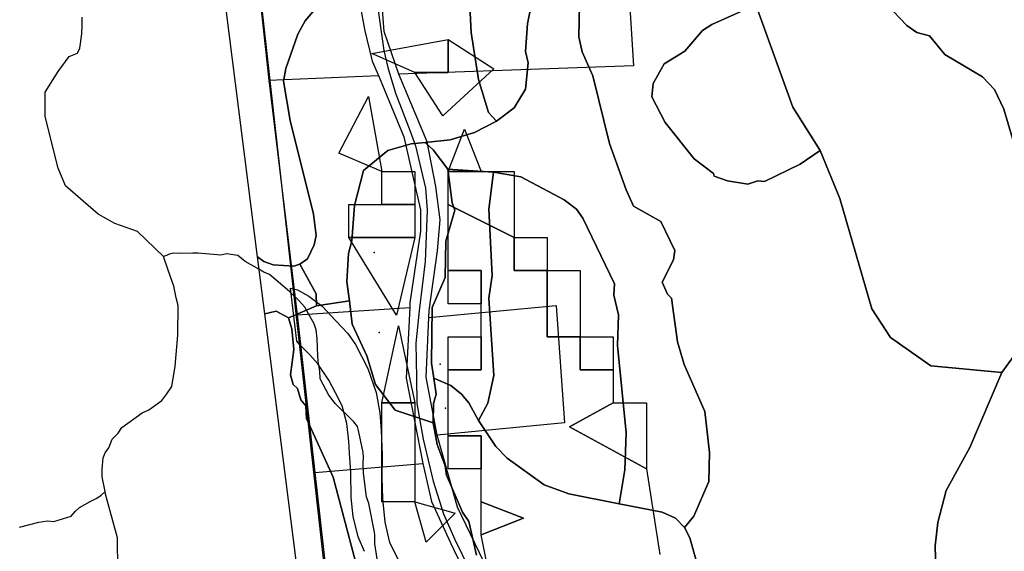
# Model space of a CAD drawing. Units: inches. Extents: x 450746 to 476445, y 190697 to 207849.
# Drawn here: x 462526 to 463271, y 192988 to 193390 of the extents above; entities that cross this region are included whole.
import ezdxf

# ---------------------------------------------------------------- set-up
doc = ezdxf.new("R2010")
doc.units = ezdxf.units.IN
doc.header["$MEASUREMENT"] = 0
for name, color, linetype, true_color in [('EMERGENCY_ESITE_POINT', 7, 'Continuous', 0x649895), ('EMERGENCY_RDS_LINE', 7, 'Continuous', 0x629979), ('floodplain', 7, 'Continuous', 0x739c14), ('nhd_arc_clip', 7, 'Continuous', 0xb7eae8), ('oplnds-clp', 7, 'Continuous', 0x0d685c), ('prime_ag_soils', 7, 'Continuous', 0x275761), ('soils_clip', 7, 'Continuous', 0x771378), ('zoning_2009', 7, 'Continuous', 0x8fca46)]:
    doc.layers.add(name, color=color, linetype=linetype, true_color=true_color)
for name, color, linetype in [('floodplain_100', 7, 'Continuous'), ('PAR_P_NOWATER', 191, 'Continuous'), ('PAR_R_NOWATER', 191, 'Continuous'), ('PAR_T_NOWATER', 12, 'Continuous')]:
    doc.layers.add(name, color=color, linetype=linetype)

msp = doc.modelspace()

# ---------------------------------------------------------------- linework, layer by layer
at = {"layer": 'EMERGENCY_ESITE_POINT'}
for p in [(462794.06, 193213.78), (462797.92, 193153.06), (462843.96, 193129.25), (462848.2, 193095.91)]:
    msp.add_point(p, dxfattribs=at)
at = {"layer": 'EMERGENCY_RDS_LINE'}
msp.add_lwpolyline([(462797.15, 193397.28), (462799.11, 193382.45), (462801.35, 193366.78), (462804.42, 193353.92), (462810.3, 193334.33), (462821.49, 193305.52), (462825.41, 193294.6), (462833, 193262.44), (462834.12, 193245.9), (462832.68, 193206.91), (462828.21, 193169.64), (462825.63, 193145.07), (462826.09, 193118.78), (462826.52, 193099.33), (462831.28, 193072.47), (462838.83, 193040.58), (462846.67, 193015.96), (462855.06, 192996.37), (462865.97, 192974.27)], dxfattribs=at)
at = {"layer": 'floodplain'}
msp.add_lwpolyline([(462786.78, 192987.36), (462781.97, 192998.56), (462778.38, 193013.77), (462776.88, 193028.27), (462776.56, 193047.47), (462775.38, 193061.77), (462774.97, 193070.86), (462773.47, 193084.27), (462769.97, 193097.56), (462764.88, 193107.56), (462759.78, 193117.17), (462751.66, 193129.56), (462745.47, 193136.36), (462737.97, 193143.86), (462735.59, 193146.55), (462731, 193186.8), (462736.06, 193185.56), (462744.66, 193180.56), (462754.88, 193173.17), (462765.16, 193162.06), (462774.16, 193152.47), (462780.06, 193144.06), (462789.28, 193125.97), (462795.66, 193107.86), (462798.38, 193092.36), (462799.56, 193078.97), (462800.16, 193060.77), (462799.88, 193043.06), (462800.38, 193027.56), (462802.28, 193009.56), (462805.88, 192994.17), (462813.78, 192978.19)], dxfattribs=at)
at = {"layer": 'floodplain_100'}
msp.add_lwpolyline([(462786.78, 192987.36), (462781.97, 192998.56), (462778.38, 193013.77), (462776.88, 193028.27), (462776.56, 193047.47), (462775.38, 193061.77), (462774.97, 193070.86), (462773.47, 193084.27), (462769.97, 193097.56), (462764.88, 193107.56), (462759.78, 193117.17), (462751.66, 193129.56), (462745.47, 193136.36), (462737.97, 193143.86), (462735.59, 193146.55), (462731, 193186.8), (462736.06, 193185.56), (462744.66, 193180.56), (462754.88, 193173.17), (462765.16, 193162.06), (462774.16, 193152.47), (462780.06, 193144.06), (462789.28, 193125.97), (462795.66, 193107.86), (462798.38, 193092.36), (462799.56, 193078.97), (462800.16, 193060.77), (462799.88, 193043.06), (462800.38, 193027.56), (462802.28, 193009.56), (462805.88, 192994.17), (462813.78, 192978.19)], dxfattribs=at)
at = {"layer": 'nhd_arc_clip'}
for points in [[(462634.88, 193210.69), (462634.82, 193210.82), (462615.1, 193229.67), (462598.01, 193235.76), (462585.54, 193242.71), (462560.75, 193264.17), (462555.25, 193277.51), (462549.16, 193301.57), (462545.38, 193316.94), (462545.38, 193335.2), (462555.09, 193350.86), (462563.51, 193362.17), (462569.88, 193364.78), (462571.63, 193368.54), (462573.07, 193379.26), (462573.35, 193385.65), (462573.35, 193392.02)], [(462590.63, 193032.8), (462588.44, 193043.82), (462588.45, 193049.62), (462589.32, 193058.33), (462590.75, 193062.09), (462593.38, 193065.85), (462596.13, 193072.52), (462600.47, 193076.86), (462603.38, 193081.23), (462618.73, 193092.24), (462623.66, 193094.56), (462633.53, 193101.81), (462637.29, 193106.73), (462641.06, 193112.25), (462643.66, 193127.6), (462645.69, 193151.09), (462645.85, 193173.62), (462644.41, 193179.5), (462642.97, 193186.98), (462642.95, 193187.37), (462638.31, 193200.39), (462634.88, 193210.69)], [(462797.79, 192973.85), (462794.57, 192993.3), (462794.57, 192999.97), (462794.31, 193001.94), (462790.25, 193023.61), (462788.28, 193028.77), (462787.07, 193038.64), (462786.07, 193047.01), (462785.84, 193053.9), (462786.06, 193058.82), (462785.84, 193062.28), (462782.38, 193079.03), (462781.66, 193081.98), (462778.69, 193085.66), (462764.78, 193099.46), (462759.85, 193105.62), (462753.44, 193118.19), (462752.95, 193123.86), (462751.73, 193131.47), (462751.47, 193135.43), (462750.97, 193148.73), (462750.25, 193155.14), (462748.76, 193159.8), (462745.81, 193164.98), (462741.63, 193172.37), (462737.19, 193177.29), (462730.29, 193183.94), (462725.13, 193188.38), (462715.03, 193197), (462710.6, 193198.73), (462706.91, 193201.19), (462696.56, 193206.86), (462691.13, 193211.52), (462682.5, 193212.76), (462678.13, 193211.66), (462675.38, 193212.02), (462661.1, 193213.26), (462656.91, 193213.26), (462647.04, 193213.01), (462642.63, 193213.26), (462639.16, 193212.51), (462637.2, 193211.53), (462634.88, 193210.69)], [(462525.97, 193005.81), (462540.53, 193009.69), (462547.03, 193010.48), (462551.94, 193009.96), (462564.94, 193014.12), (462568.32, 193018.01), (462571.19, 193020.62), (462579.26, 193025.29), (462584.45, 193027.63), (462587.81, 193029.97), (462590.63, 193032.8)], [(462600.19, 192973.37), (462600.04, 192997.73), (462591.04, 193030.77), (462590.63, 193032.8)]]:
    msp.add_lwpolyline(points, dxfattribs=at)
at = {"layer": 'oplnds-clp'}
for points in [[(462825, 193350), (462792.52, 193364.51), (462850, 193375), (462850, 193350)], [(462825, 193350), (462850, 193350), (462850, 193375), (462884.76, 193352.75), (462846.07, 193317.09)], [(462800, 193275), (462767.51, 193288.9), (462789.99, 193331.81)], [(462875, 193275), (462850, 193275), (462862.5, 193307.02)], [(462825, 193250), (462800, 193250), (462800, 193275), (462825, 193275)], [(462900, 193225), (462850, 193250), (462850, 193275), (462875, 193275), (462900, 193275)], [(462825, 193225), (462775, 193225), (462775, 193250), (462800, 193250), (462825, 193250)], [(462775, 193225), (462825, 193225), (462811.17, 193166.29)], [(462925, 193200), (462900, 193200), (462900, 193225), (462925, 193225)], [(462875, 193175), (462850, 193175), (462850, 193200), (462875, 193200)], [(462950, 193150), (462925, 193150), (462925, 193200), (462950, 193200)], [(462825, 193100), (462800, 193100), (462812.5, 193158.11)], [(462850, 193125), (462850, 193150), (462875, 193150), (462875, 193125)], [(462975, 193125), (462950, 193125), (462950, 193150), (462975, 193150)], [(462825, 193025), (462800, 193025), (462800, 193100), (462825, 193100)], [(463000, 193050), (462941.89, 193081.85), (462975, 193100), (463000, 193100)], [(462875, 193050), (462850, 193050), (462850, 193075), (462875, 193075)], [(462825, 193025), (462855.48, 193016.44), (462833.56, 192994.52)], [(462875, 193000), (462875, 193025), (462907.02, 193012.5)]]:
    msp.add_lwpolyline(points, close=True, dxfattribs=at)
msp.add_lwpolyline([(462883.4, 192958.4), (462875, 193000), (462907.02, 193012.5), (462875, 193025), (462875, 193050), (462875, 193075), (462850, 193075), (462850, 193125), (462875, 193125), (462875, 193150), (462875, 193175), (462875, 193200), (462850, 193200), (462850, 193250), (462900, 193225), (462900, 193200), (462925, 193200), (462925, 193150), (462950, 193150), (462950, 193125), (462975, 193125), (462975, 193100), (462941.89, 193081.85), (463000, 193050), (463010.21, 192985.21)], dxfattribs=at)
at = {"layer": 'PAR_P_NOWATER', "color": 191, "linetype": 'Continuous', "lineweight": 25}
for p, q in [((462714.59, 193344.25), (462797.43, 193347.87)), ((462735.97, 193166.66), (462821.06, 193172.19)), ((462749.28, 193047.2), (462831, 193054))]:
    msp.add_line(p, q, dxfattribs=at)
for points in [[(462977.12, 193564.06), (462990.34, 193355.06), (462812.78, 193348.69)], [(462835.5, 193164.44), (462931.78, 193173.61), (462938.06, 193084.69), (462841.91, 193075.53)]]:
    msp.add_lwpolyline(points, dxfattribs=at)
at = {"layer": 'PAR_R_NOWATER', "color": 191, "linetype": 'Continuous', "lineweight": 25}
for points in [[(462759.97, 193557.82), (462770.22, 193521.83), (462779.17, 193501.55), (462783.26, 193489.28), (462786.47, 193477.3), (462789.1, 193458.6), (462787.64, 193440.78), (462784.74, 193425.33), (462784.03, 193397.81), (462787.06, 193381.46), (462792.61, 193358.67), (462797.43, 193347.87)], [(462812.78, 193348.69), (462801.67, 193381.17), (462799.44, 193411.01), (462802.25, 193429.97), (462803.42, 193453.05), (462803.13, 193470.87), (462800.5, 193485.48), (462794.07, 193503.89), (462784.94, 193525.86), (462775.22, 193555.66)], [(462797.43, 193347.87), (462816.56, 193301.28), (462825.72, 193261.39), (462829.08, 193246.13), (462829.08, 193229.94), (462826.49, 193211.15), (462821.24, 193175.67), (462821.06, 193172.19)], [(462835.5, 193164.44), (462835.79, 193169.83), (462842.03, 193215.04), (462843.97, 193238.35), (462840.78, 193263.78), (462834.22, 193297.41), (462812.78, 193348.69)], [(462821.06, 193172.19), (462818.34, 193118.59), (462831, 193054)], [(462841.91, 193075.53), (462833.56, 193119.42), (462835.5, 193164.44)], [(462920.09, 192889.97), (462857.19, 193020.81), (462841.91, 193075.53)], [(462831, 193054), (462837.5, 193025.28), (462852.22, 192993.53), (462925.69, 192839)]]:
    msp.add_lwpolyline(points, dxfattribs=at)
at = {"layer": 'PAR_T_NOWATER', "color": 12, "linetype": 'Continuous', "lineweight": 25}
for p, q in [((462691.94, 193553.33), (462714.59, 193344.25)), ((462714.59, 193344.25), (462735.97, 193166.66)), ((462735.97, 193166.66), (462749.28, 193047.2))]:
    msp.add_line(p, q, dxfattribs=at)
msp.add_lwpolyline([(462749.28, 193047.2), (462774.19, 192825.47), (462775.88, 192810.22), (462783.53, 192742.41)], dxfattribs=at)
at = {"layer": 'prime_ag_soils'}
for points in [[(462864.16, 193445.77), (462867.56, 193380.27), (462873.06, 193344.67), (462880.66, 193319.77), (462886.66, 193313.17), (462869.97, 193304.56), (462851.66, 193298.97), (462832.78, 193297.06), (462822.16, 193296.06), (462804.38, 193290.97), (462785.97, 193275.77), (462779.38, 193249.36), (462777.28, 193222.47), (462774.66, 193212.86), (462773.56, 193191.56), (462775.38, 193177.17), (462750.56, 193173.36), (462750.38, 193182.47), (462738.06, 193204.86), (462743.66, 193208.86), (462748.78, 193219.56), (462750.28, 193226.67), (462748.28, 193242.86), (462730.66, 193313.56), (462725.66, 193343.56), (462727.28, 193353.17), (462736.47, 193379.06), (462742.06, 193389.17), (462760.97, 193411.47)], [(462916.97, 193421.77), (462910.25, 193386.77), (462908.66, 193365.86), (462910.66, 193357.27), (462908.66, 193337.47), (462899.97, 193323.27), (462886.66, 193313.17), (462880.66, 193319.77), (462873.06, 193344.67), (462867.56, 193380.27), (462864.16, 193445.77)], [(462782.88, 192604.98), (462711.47, 193167.36), (462720.16, 193169.27), (462729.28, 193164.17), (462731.88, 193156.06), (462733.38, 193140.27), (462730.78, 193121.06), (462732.78, 193113.86), (462736.28, 193110.86), (462738.78, 193102.17), (462742.38, 193097.56), (462742.88, 193087.97), (462763.06, 193043.77), (462781.19, 192975.06)], [(462871.66, 192984.58), (462865.66, 193009.98), (462861.06, 193017.08), (462848.97, 193045.08), (462847.97, 193052.19), (462841.88, 193068.36), (462838.88, 193084.67), (462838.97, 193099.36), (462840.97, 193106.47), (462839.16, 193118.67), (462852.16, 193113.06), (462860.28, 193106.47), (462865.88, 193099.86), (462873.16, 193086.48), (462886.16, 193066.78), (462894.78, 193058.08), (462922.66, 193037.78), (462941.47, 193031.08), (462979.38, 193023.58), (463012.06, 193017.19), (463022.16, 193012.58), (463028.78, 193005.48), (463032.88, 192997.78), (463039.88, 192972.38)]]:
    msp.add_lwpolyline(points, dxfattribs=at)
for points in [[(462849.78, 193276.77), (462853.06, 193251.27), (462855.06, 193245.67), (462848.38, 193222.27), (462847.78, 193194.86), (462838.06, 193172.06), (462837.47, 193129.86), (462839.16, 193118.67), (462840.97, 193106.47), (462838.97, 193099.36), (462838.88, 193084.67), (462809.97, 193094.36), (462795.28, 193113.77), (462788.66, 193135.56), (462777.56, 193159.47), (462775.38, 193177.17), (462773.56, 193191.56), (462774.66, 193212.86), (462777.28, 193222.47), (462779.38, 193249.36), (462785.97, 193275.77), (462804.38, 193290.97), (462822.16, 193296.06), (462832.78, 193297.06), (462838.88, 193291.36)], [(462884.38, 193274.67), (462904.97, 193270.97), (462937.88, 193253.56), (462947.06, 193246.47), (462952.06, 193239.77), (462975.88, 193189.98), (462975.38, 193181.38), (462978.88, 193166.58), (462978.28, 193143.28), (462984.78, 193077.19), (462983.66, 193049.28), (462979.38, 193023.58), (462941.47, 193031.08), (462922.66, 193037.78), (462894.78, 193058.08), (462886.16, 193066.78), (462873.16, 193086.48), (462880.06, 193099.77), (462884.66, 193120.56), (462880.78, 193179.06), (462883.38, 193196.27), (462880.97, 193246.56)], [(462705.97, 193210.56), (462710.66, 193206.86), (462717.78, 193204.36), (462733.47, 193203.27), (462738.06, 193204.86), (462750.38, 193182.47), (462750.56, 193173.36), (462729.28, 193164.17), (462720.16, 193169.27), (462711.47, 193167.36)]]:
    msp.add_lwpolyline(points, close=True, dxfattribs=at)
at = {"layer": 'soils_clip'}
for points in [[(462864.16, 193445.77), (462867.56, 193380.27), (462873.06, 193344.67), (462880.66, 193319.77), (462886.66, 193313.17), (462869.97, 193304.56), (462851.66, 193298.97), (462832.78, 193297.06), (462822.16, 193296.06), (462804.38, 193290.97), (462785.97, 193275.77), (462779.38, 193249.36), (462777.28, 193222.47), (462774.66, 193212.86), (462773.56, 193191.56), (462775.38, 193177.17), (462750.56, 193173.36), (462750.38, 193182.47), (462738.06, 193204.86), (462743.66, 193208.86), (462748.78, 193219.56), (462750.28, 193226.67), (462748.28, 193242.86), (462730.66, 193313.56), (462725.66, 193343.56), (462727.28, 193353.17), (462736.47, 193379.06), (462742.06, 193389.17), (462760.97, 193411.47)], [(462916.97, 193421.77), (462910.25, 193386.77), (462908.66, 193365.86), (462910.66, 193357.27), (462908.66, 193337.47), (462899.97, 193323.27), (462886.66, 193313.17), (462880.66, 193319.77), (462873.06, 193344.67), (462867.56, 193380.27), (462864.16, 193445.77)], [(462950.06, 193426.27), (462948.88, 193376.97), (462951.38, 193365.77), (462959.47, 193347.47), (462972.06, 193296.17), (462984.66, 193261.06), (462990.28, 193248.88), (463011.06, 193237.19), (463021.66, 193215.28), (463020.66, 193208.19), (463011.97, 193191.38), (463015.97, 193182.28), (463019.06, 193179.19), (463023.56, 193146.19), (463028.56, 193128.88), (463044.28, 193093.28), (463047.66, 193062.28), (463047.16, 193040.48), (463035.88, 193014.08), (463028.78, 193005.48), (463022.16, 193012.58), (463012.06, 193017.19), (462979.38, 193023.58), (462983.66, 193049.28), (462984.78, 193077.19), (462978.28, 193143.28), (462978.88, 193166.58), (462975.38, 193181.38), (462975.88, 193189.98), (462952.06, 193239.77), (462947.06, 193246.47), (462937.88, 193253.56), (462904.97, 193270.97), (462884.38, 193274.67), (462849.78, 193276.77), (462838.88, 193291.36), (462832.78, 193297.06), (462851.66, 193298.97), (462869.97, 193304.56), (462886.66, 193313.17), (462899.97, 193323.27), (462908.66, 193337.47), (462910.66, 193357.27), (462908.66, 193365.86), (462910.25, 193386.77), (462916.97, 193421.77)], [(463039.88, 192972.38), (463032.88, 192997.78), (463028.78, 193005.48), (463035.88, 193014.08), (463047.16, 193040.48), (463047.66, 193062.28), (463044.28, 193093.28), (463028.56, 193128.88), (463023.56, 193146.19), (463019.06, 193179.19), (463015.97, 193182.28), (463011.97, 193191.38), (463020.66, 193208.19), (463021.66, 193215.28), (463011.06, 193237.19), (462990.28, 193248.88), (462984.66, 193261.06), (462972.06, 193296.17), (462959.47, 193347.47), (462951.38, 193365.77), (462948.88, 193376.97), (462950.06, 193426.27)], [(462760.97, 193411.47), (462742.06, 193389.17), (462736.47, 193379.06), (462727.28, 193353.17), (462725.66, 193343.56), (462730.66, 193313.56), (462748.28, 193242.86), (462750.28, 193226.67), (462748.78, 193219.56), (462743.66, 193208.86), (462738.06, 193204.86), (462733.47, 193203.27), (462717.78, 193204.36), (462710.66, 193206.86), (462705.97, 193210.56), (462682.28, 193397.67)], [(463082.88, 193401.36), (463049.56, 193386.36), (463042.47, 193381.77), (463029.16, 193366.06), (463013.38, 193356.47), (463005.16, 193341.77), (463004.16, 193331.67), (463014.25, 193312.27), (463036.06, 193284.78), (463050.75, 193273.58), (463051.25, 193271.58), (463061.47, 193267.98), (463076.66, 193265.38), (463084.25, 193267.98), (463089.38, 193267.38), (463116.38, 193280.58), (463131.56, 193290.98), (463146.25, 193254.58), (463170.47, 193171.19), (463184.66, 193149.28), (463215.06, 193127.88), (463268.97, 193122.78), (463244.78, 193066.08), (463226.66, 193033.58), (463220.47, 193009.28), (463218.47, 192991.58), (463219.06, 192972.69)], [(463287.97, 193149.38), (463268.97, 193122.78), (463215.06, 193127.88), (463184.66, 193149.28), (463170.47, 193171.19), (463146.25, 193254.58), (463131.56, 193290.98), (463110.88, 193323.78), (463082.88, 193401.36)], [(463419.66, 193397.88), (463432.25, 193389.58), (463435.44, 193380.08), (463404.25, 193332.08), (463354.66, 193277.88), (463343.88, 193271.08), (463298.25, 193257.38), (463290.56, 193251.58), (463286.56, 193265.88), (463283.56, 193286.19), (463276.97, 193299.98), (463270.47, 193322.28), (463263.38, 193337.08), (463254.25, 193346.78), (463225.88, 193363.58), (463214.16, 193377.78), (463204.56, 193380.38), (463196.97, 193385.48), (463181.66, 193401.78)], [(463181.66, 193401.78), (463196.97, 193385.48), (463204.56, 193380.38), (463214.16, 193377.78), (463225.88, 193363.58), (463254.25, 193346.78), (463263.38, 193337.08), (463270.47, 193322.28), (463276.97, 193299.98)], [(462781.19, 192975.06), (462763.06, 193043.77), (462742.88, 193087.97), (462742.38, 193097.56), (462738.78, 193102.17), (462736.28, 193110.86), (462732.78, 193113.86), (462730.78, 193121.06), (462733.38, 193140.27), (462731.88, 193156.06), (462729.28, 193164.17), (462750.56, 193173.36), (462775.38, 193177.17), (462777.56, 193159.47), (462788.66, 193135.56), (462795.28, 193113.77), (462809.97, 193094.36), (462838.88, 193084.67), (462841.88, 193068.36), (462847.97, 193052.19), (462848.97, 193045.08), (462861.06, 193017.08), (462865.66, 193009.98), (462871.66, 192984.58)], [(462782.88, 192604.98), (462711.47, 193167.36), (462720.16, 193169.27), (462729.28, 193164.17), (462731.88, 193156.06), (462733.38, 193140.27), (462730.78, 193121.06), (462732.78, 193113.86), (462736.28, 193110.86), (462738.78, 193102.17), (462742.38, 193097.56), (462742.88, 193087.97), (462763.06, 193043.77), (462781.19, 192975.06)], [(463283.78, 192918.28), (463269.16, 192923.69), (463253.66, 192932.78), (463238.16, 192944.78), (463224.78, 192958.88), (463219.06, 192972.69), (463218.47, 192991.58), (463220.47, 193009.28), (463226.66, 193033.58), (463244.78, 193066.08), (463268.97, 193122.78), (463287.97, 193149.38)], [(462871.66, 192984.58), (462865.66, 193009.98), (462861.06, 193017.08), (462848.97, 193045.08), (462847.97, 193052.19), (462841.88, 193068.36), (462838.88, 193084.67), (462838.97, 193099.36), (462840.97, 193106.47), (462839.16, 193118.67), (462852.16, 193113.06), (462860.28, 193106.47), (462865.88, 193099.86), (462873.16, 193086.48), (462886.16, 193066.78), (462894.78, 193058.08), (462922.66, 193037.78), (462941.47, 193031.08), (462979.38, 193023.58), (463012.06, 193017.19), (463022.16, 193012.58), (463028.78, 193005.48), (463032.88, 192997.78), (463039.88, 192972.38)]]:
    msp.add_lwpolyline(points, dxfattribs=at)
for points in [[(463131.56, 193290.98), (463116.38, 193280.58), (463089.38, 193267.38), (463084.25, 193267.98), (463076.66, 193265.38), (463061.47, 193267.98), (463051.25, 193271.58), (463050.75, 193273.58), (463036.06, 193284.78), (463014.25, 193312.27), (463004.16, 193331.67), (463005.16, 193341.77), (463013.38, 193356.47), (463029.16, 193366.06), (463042.47, 193381.77), (463049.56, 193386.36), (463082.88, 193401.36), (463110.88, 193323.78)], [(462849.78, 193276.77), (462853.06, 193251.27), (462855.06, 193245.67), (462848.38, 193222.27), (462847.78, 193194.86), (462838.06, 193172.06), (462837.47, 193129.86), (462839.16, 193118.67), (462840.97, 193106.47), (462838.97, 193099.36), (462838.88, 193084.67), (462809.97, 193094.36), (462795.28, 193113.77), (462788.66, 193135.56), (462777.56, 193159.47), (462775.38, 193177.17), (462773.56, 193191.56), (462774.66, 193212.86), (462777.28, 193222.47), (462779.38, 193249.36), (462785.97, 193275.77), (462804.38, 193290.97), (462822.16, 193296.06), (462832.78, 193297.06), (462838.88, 193291.36)], [(462884.38, 193274.67), (462880.97, 193246.56), (462883.38, 193196.27), (462880.78, 193179.06), (462884.66, 193120.56), (462880.06, 193099.77), (462873.16, 193086.48), (462865.88, 193099.86), (462860.28, 193106.47), (462852.16, 193113.06), (462839.16, 193118.67), (462837.47, 193129.86), (462838.06, 193172.06), (462847.78, 193194.86), (462848.38, 193222.27), (462855.06, 193245.67), (462853.06, 193251.27), (462849.78, 193276.77)], [(462884.38, 193274.67), (462904.97, 193270.97), (462937.88, 193253.56), (462947.06, 193246.47), (462952.06, 193239.77), (462975.88, 193189.98), (462975.38, 193181.38), (462978.88, 193166.58), (462978.28, 193143.28), (462984.78, 193077.19), (462983.66, 193049.28), (462979.38, 193023.58), (462941.47, 193031.08), (462922.66, 193037.78), (462894.78, 193058.08), (462886.16, 193066.78), (462873.16, 193086.48), (462880.06, 193099.77), (462884.66, 193120.56), (462880.78, 193179.06), (462883.38, 193196.27), (462880.97, 193246.56)], [(462705.97, 193210.56), (462710.66, 193206.86), (462717.78, 193204.36), (462733.47, 193203.27), (462738.06, 193204.86), (462750.38, 193182.47), (462750.56, 193173.36), (462729.28, 193164.17), (462720.16, 193169.27), (462711.47, 193167.36)]]:
    msp.add_lwpolyline(points, close=True, dxfattribs=at)
at = {"layer": 'zoning_2009'}
msp.add_lwpolyline([(463635.75, 192215.09), (462814.81, 192455.81), (462803.28, 192556.36), (462652.44, 193910.05)], dxfattribs=at)

doc.saveas('drawing.dxf')
